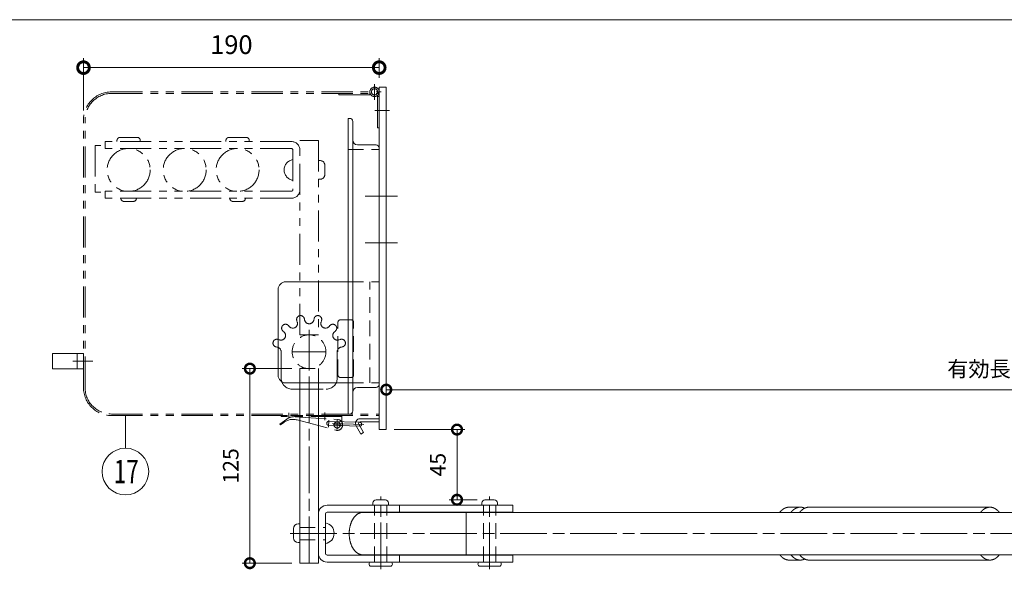
# Model space of a CAD drawing. Units: millimetres. Extents: x 0 to 2100, y 0 to 1485.
# Drawn here: x 835 to 1467, y 1094 to 1447 of the extents above; entities that cross this region are included whole.
import ezdxf

# ---------------------------------------------------------------- set-up
doc = ezdxf.new("R2010")
doc.units = ezdxf.units.MM
doc.header["$LTSCALE"] = 5
for name, pattern in [('ACJISTGB', [9, 4, -1, 1, -1, 1, -1]), ('ACJISTGL', [3, 2, -1]), ('AM_ISO08W050x2', [9, 6, -0.75, 1.5, -0.75])]:
    doc.linetypes.add(name, pattern=pattern)
for name, color, linetype, lineweight in [('AM_BOR', 7, 'Continuous', 20), ('中心線', 4, 'AM_ISO08W050x2', 20), ('外形線1', 3, 'Continuous', 20), ('寸法', 2, 'Continuous', 20), ('想像線', 201, 'ACJISTGB', 20), ('想像線2', 203, 'ACJISTGB', 20), ('隠れ線', 6, 'ACJISTGL', 18)]:
    doc.layers.add(name, color=color, linetype=linetype, lineweight=lineweight)
doc.dimstyles.new('AM_JIS$0', dxfattribs={"dimscale": 5, "dimtxt": 2, "dimasz": 2.5, "dimexe": 1, "dimexo": 1, "dimgap": 1.2, "dimtad": 3, "dimdsep": 46, "dimtxsty": 'Standard', "dimblk": 'DOTSMALL', "dimcen": 0, "dimclrd": 256, "dimclre": 256, "dimclrt": 7, "dimadec": 0, "dimazin": 2, "dimtp": 0.1, "dimtm": 0.1, "dimtfac": 0.71, "dimtix": 1, "dimtmove": 0, "dimatfit": 3, "dimldrblk": 'OPEN30', "dimfxl": 1, "dimlwd": -1, "dimlwe": -1, "dimarcsym": 0})

# ---------------------------------------------------------------- blocks, each defined once
blk = doc.blocks.new('_DotSmall')
at = {"color": 0, "linetype": 'ByBlock', "const_width": 0.5}
blk.add_lwpolyline([(-0.0625, 0, 1), (0.0625, 0, 1)], format="xyb", close=True, dxfattribs=at)
blk = doc.blocks.new('*D7')
at = {"layer": 'Defpoints', "color": 0, "transparency": 16777216}
for p in [(1065.76, 1416.7), (1065.76, 1404.11), (875.76, 1383.11)]:
    blk.add_point(p, dxfattribs=at)
at = {"layer": '寸法', "transparency": 16777216}
for p, q in [((875.76, 1389.11), (875.76, 1422.7)), ((1065.76, 1410.11), (1065.76, 1422.7)), ((875.76, 1416.7), (1065.76, 1416.7))]:
    blk.add_line(p, q, dxfattribs=at)
at = {"layer": '寸法', "transparency": 16777216, "xscale": 15, "yscale": 15, "zscale": 15, "rotation": 180}
blk.add_blockref('_DotSmall', (875.76, 1416.7), dxfattribs=at)
at = {"layer": '寸法', "transparency": 16777216, "xscale": 15, "yscale": 15, "zscale": 15}
blk.add_blockref('_DotSmall', (1065.76, 1416.7), dxfattribs=at)
at = {"layer": '寸法', "color": 7, "transparency": 16777216, "insert": (970.76, 1429.9), "char_height": 12, "attachment_point": 5}
blk.add_mtext('190', dxfattribs=at)
blk = doc.blocks.new('_Open30')
at = {"color": 0, "linetype": 'ByBlock', "lineweight": -2}
for p, q in [((-1, 0.268), (0, 0)), ((0, 0), (-1, -0.268)), ((0, 0), (-1, 0))]:
    blk.add_line(p, q, dxfattribs=at)
blk = doc.blocks.new('*D6')
at = {"layer": 'Defpoints', "color": 0, "transparency": 16777216}
for p in [(1070.26, 1184.11), (1115.75, 1139.01), (1133.71, 1139.01)]:
    blk.add_point(p, dxfattribs=at)
at = {"layer": '寸法', "transparency": 16777216}
for p, q in [((1075.26, 1184.11), (1120.75, 1184.11)), ((1115.75, 1184.11), (1115.75, 1139.01)), ((1128.71, 1139.01), (1110.75, 1139.01))]:
    blk.add_line(p, q, dxfattribs=at)
at = {"layer": '寸法', "transparency": 16777216, "xscale": 12.5, "yscale": 12.5, "zscale": 12.5}
for p, rotation in [((1115.75, 1184.11), 90), ((1115.75, 1139.01), 270)]:
    blk.add_blockref('_DotSmall', p, dxfattribs=dict(at, rotation=rotation))
at = {"layer": '寸法', "color": 7, "transparency": 16777216, "insert": (1104.75, 1161.56), "char_height": 10, "attachment_point": 5, "rotation": 90}
blk.add_mtext('45', dxfattribs=at)
blk = doc.blocks.new('*D18')
at = {"layer": 'Defpoints', "color": 0, "transparency": 16777216}
for p in [(1014.71, 1223.26), (982.65, 1098.26), (1014.71, 1098.26)]:
    blk.add_point(p, dxfattribs=at)
at = {"layer": '寸法', "transparency": 16777216}
for p, q in [((1009.71, 1223.26), (977.65, 1223.26)), ((982.65, 1223.26), (982.65, 1098.26)), ((1009.71, 1098.26), (977.65, 1098.26))]:
    blk.add_line(p, q, dxfattribs=at)
at = {"layer": '寸法', "transparency": 16777216, "xscale": 12.5, "yscale": 12.5, "zscale": 12.5}
for p, rotation in [((982.65, 1223.26), 90), ((982.65, 1098.26), 270)]:
    blk.add_blockref('_DotSmall', p, dxfattribs=dict(at, rotation=rotation))
at = {"layer": '寸法', "color": 7, "transparency": 16777216, "insert": (971.65, 1160.76), "char_height": 10, "attachment_point": 5, "rotation": 90}
blk.add_mtext('125', dxfattribs=at)
blk = doc.blocks.new('*D21')
at = {"layer": 'Defpoints', "color": 0, "transparency": 16777216}
for p in [(1879.76, 1209.76), (1070.26, 1184.11), (1879.76, 1137.13)]:
    blk.add_point(p, dxfattribs=at)
at = {"layer": '寸法', "transparency": 16777216}
for p, q in [((1070.26, 1189.11), (1070.26, 1214.76)), ((1879.76, 1142.13), (1879.76, 1214.76)), ((1070.26, 1209.76), (1879.76, 1209.76))]:
    blk.add_line(p, q, dxfattribs=at)
at = {"layer": '寸法', "transparency": 16777216, "xscale": 12.5, "yscale": 12.5, "zscale": 12.5, "rotation": 180}
blk.add_blockref('_DotSmall', (1070.26, 1209.76), dxfattribs=at)
at = {"layer": '寸法', "transparency": 16777216, "xscale": 12.5, "yscale": 12.5, "zscale": 12.5}
blk.add_blockref('_DotSmall', (1879.76, 1209.76), dxfattribs=at)
at = {"layer": '寸法', "color": 7, "transparency": 16777216, "insert": (1475.01, 1221.8), "char_height": 10, "attachment_point": 5}
blk.add_mtext('有効長：809.5', dxfattribs=at)
blk = doc.blocks.new('A$C404841F6')
at = {"layer": 'AM_BOR', "lineweight": 20}
blk.add_line((20, 289.5), (410, 289.5), dxfattribs=at)
blk = doc.blocks.new('A$C7C89715F')
at = {"layer": '中心線'}
for p, q in [((23.22, 3.93), (23.22, 153.94)), ((16.55, 139.78), (29.88, 139.78)), ((69.22, 0), (69.22, 46.83)), ((139.22, 0), (139.22, 46.83)), ((11.04, 22.93), (923.26, 22.93))]:
    blk.add_line(p, q, dxfattribs=at)
at = {"layer": '外形線1'}
for p, q in [((17.22, 3.93), (17.22, 119.78)), ((29.22, 3.93), (29.22, 119.78)), ((66.22, 44.68), (72.22, 44.68)), ((136.22, 44.68), (142.22, 44.68)), ((34.72, 41.18), (154.22, 41.18)), ((64.22, 42.68), (64.22, 41.18)), ((74.22, 42.68), (74.22, 41.18)), ((134.22, 42.68), (134.22, 41.18)), ((144.22, 42.68), (144.22, 41.18)), ((154.22, 36.68), (154.22, 41.18)), ((331.63, 39.93), (338.84, 39.93)), ((344.45, 39.93), (460.67, 39.93)), ((33.72, 10.18), (33.72, 35.68)), ((34.72, 36.68), (154.22, 36.68)), ((57.64, 36.53), (789.22, 36.53)), ((124.22, 9.33), (124.22, 36.53)), ((13.22, 20.18), (13.22, 26.18)), ((16.22, 29.18), (17.22, 29.18)), ((16.22, 17.18), (17.22, 17.18)), ((34.72, 9.18), (154.22, 9.18)), ((57.64, 9.33), (789.22, 9.33)), ((154.22, 4.68), (154.22, 9.18)), ((17.22, 3.93), (29.22, 3.93)), ((34.72, 4.68), (154.22, 4.68)), ((63.05, 2.03), (75.39, 2.03)), ((133.05, 2.03), (145.39, 2.03)), ((331.63, 5.93), (338.84, 5.93)), ((344.45, 5.93), (460.67, 5.93))]:
    blk.add_line(p, q, dxfattribs=at)
at = {"layer": '外形線1', "flags": 128}
for points in [[(331.63, 39.93), (331.58, 39.93), (331.54, 39.93), (331.5, 39.93), (331.45, 39.93), (331.41, 39.93), (331.37, 39.92), (331.32, 39.92), (331.28, 39.92), (331.24, 39.92), (331.19, 39.91), (331.15, 39.91), (331.11, 39.91), (331.06, 39.9), (331.02, 39.9), (330.98, 39.89), (330.93, 39.89), (330.89, 39.88), (330.85, 39.88), (330.8, 39.87), (330.76, 39.87), (330.72, 39.86), (330.67, 39.85), (330.63, 39.85), (330.59, 39.84), (330.54, 39.83), (330.5, 39.82), (330.46, 39.82), (330.41, 39.81), (330.37, 39.8), (330.33, 39.79), (330.28, 39.78), (330.24, 39.77), (330.2, 39.76), (330.16, 39.75), (330.11, 39.74), (330.07, 39.73), (330.03, 39.72), (329.98, 39.7), (329.94, 39.69), (329.9, 39.68), (329.86, 39.67), (329.81, 39.65), (329.77, 39.64), (329.73, 39.63), (329.68, 39.61), (329.64, 39.6), (329.6, 39.59), (329.56, 39.57), (329.51, 39.56), (329.47, 39.54), (329.43, 39.52), (329.39, 39.51), (329.34, 39.49), (329.3, 39.48), (329.26, 39.46), (329.22, 39.44), (329.18, 39.42), (329.13, 39.41), (329.09, 39.39), (329.05, 39.37), (329.01, 39.35), (328.97, 39.33), (328.92, 39.31), (328.88, 39.29), (328.84, 39.27), (328.8, 39.25), (328.76, 39.23), (328.72, 39.21), (328.67, 39.19), (328.63, 39.17), (328.59, 39.15), (328.55, 39.13), (328.51, 39.1), (328.47, 39.08), (328.43, 39.06), (328.38, 39.03), (328.34, 39.01), (328.3, 38.99), (328.26, 38.96), (328.22, 38.94), (328.18, 38.91), (328.14, 38.89), (328.1, 38.86), (328.06, 38.84), (328.02, 38.81), (327.98, 38.79), (327.94, 38.76), (327.9, 38.73), (327.85, 38.71), (327.81, 38.68), (327.77, 38.65), (327.73, 38.62), (327.69, 38.59), (327.65, 38.57), (327.61, 38.54), (327.57, 38.51), (327.53, 38.48), (327.49, 38.45), (327.46, 38.42), (327.42, 38.39), (327.38, 38.36), (327.34, 38.33), (327.3, 38.3), (327.26, 38.27), (327.22, 38.23), (327.18, 38.2), (327.14, 38.17), (327.1, 38.14), (327.06, 38.11), (327.02, 38.07), (326.99, 38.04), (326.95, 38.01), (326.91, 37.97), (326.87, 37.94), (326.83, 37.9), (326.79, 37.87), (326.76, 37.83), (326.72, 37.8), (326.68, 37.76), (326.64, 37.73), (326.6, 37.69), (326.57, 37.65), (326.53, 37.62), (326.49, 37.58), (326.45, 37.54), (326.42, 37.51), (326.38, 37.47), (326.34, 37.43), (326.31, 37.39), (326.27, 37.35), (326.23, 37.32), (326.2, 37.28), (326.16, 37.24), (326.12, 37.2), (326.09, 37.16), (326.05, 37.12), (326.01, 37.08), (325.98, 37.04), (325.94, 37), (325.91, 36.95), (325.87, 36.91), (325.83, 36.87), (325.8, 36.83), (325.76, 36.79), (325.73, 36.75), (325.69, 36.7), (325.66, 36.66), (325.62, 36.62), (325.59, 36.57), (325.55, 36.53)], [(341.64, 39.26), (341.58, 39.29), (341.52, 39.32), (341.46, 39.35), (341.4, 39.38), (341.34, 39.4), (341.28, 39.43), (341.22, 39.45), (341.16, 39.48), (341.1, 39.5), (341.04, 39.52), (340.98, 39.55), (340.92, 39.57), (340.86, 39.59), (340.8, 39.61), (340.73, 39.63), (340.67, 39.65), (340.61, 39.67), (340.55, 39.69), (340.49, 39.7), (340.43, 39.72), (340.37, 39.74), (340.3, 39.75), (340.24, 39.77), (340.18, 39.78), (340.12, 39.79), (340.06, 39.81), (339.99, 39.82), (339.93, 39.83), (339.87, 39.84), (339.81, 39.85), (339.75, 39.86), (339.68, 39.87), (339.62, 39.88), (339.56, 39.89), (339.5, 39.89), (339.43, 39.9), (339.37, 39.91), (339.31, 39.91), (339.25, 39.92), (339.19, 39.92), (339.12, 39.92), (339.06, 39.93), (339, 39.93), (338.94, 39.93), (338.87, 39.93), (338.81, 39.93), (338.75, 39.93), (338.69, 39.93), (338.62, 39.93), (338.56, 39.92), (338.5, 39.92), (338.44, 39.92), (338.38, 39.91), (338.31, 39.91), (338.25, 39.9), (338.19, 39.89), (338.13, 39.89), (338.06, 39.88), (338, 39.87), (337.94, 39.86), (337.88, 39.85), (337.82, 39.84), (337.75, 39.83), (337.69, 39.82), (337.63, 39.81), (337.57, 39.8), (337.51, 39.78), (337.44, 39.77), (337.38, 39.75), (337.32, 39.74), (337.26, 39.72), (337.2, 39.7), (337.14, 39.69), (337.07, 39.67), (337.01, 39.65), (336.95, 39.63), (336.89, 39.61), (336.83, 39.59), (336.77, 39.57), (336.71, 39.55), (336.65, 39.53), (336.59, 39.5), (336.52, 39.48), (336.46, 39.46), (336.4, 39.43), (336.34, 39.4), (336.28, 39.38), (336.22, 39.35), (336.16, 39.32), (336.1, 39.3), (336.04, 39.27), (335.98, 39.24), (335.92, 39.21), (335.86, 39.18), (335.8, 39.15), (335.74, 39.12), (335.68, 39.08), (335.62, 39.05), (335.57, 39.02), (335.51, 38.98), (335.45, 38.95), (335.39, 38.91), (335.33, 38.88), (335.27, 38.84), (335.21, 38.8), (335.16, 38.76), (335.1, 38.73), (335.04, 38.69), (334.98, 38.65), (334.92, 38.61), (334.87, 38.57), (334.81, 38.53), (334.75, 38.48), (334.7, 38.44), (334.64, 38.4), (334.58, 38.35), (334.53, 38.31), (334.47, 38.26), (334.41, 38.22), (334.36, 38.17), (334.3, 38.13), (334.25, 38.08), (334.19, 38.03), (334.13, 37.98), (334.08, 37.93), (334.02, 37.88), (333.97, 37.83), (333.92, 37.78), (333.86, 37.73), (333.81, 37.68), (333.75, 37.63), (333.7, 37.58), (333.65, 37.52), (333.59, 37.47), (333.54, 37.41), (333.49, 37.36), (333.43, 37.3), (333.38, 37.25), (333.33, 37.19), (333.28, 37.13), (333.22, 37.07), (333.17, 37.02), (333.12, 36.96), (333.07, 36.9), (333.02, 36.84), (332.97, 36.78), (332.92, 36.72), (332.87, 36.65), (332.82, 36.59), (332.77, 36.53)], [(344.45, 39.93), (344.4, 39.93), (344.36, 39.93), (344.32, 39.93), (344.27, 39.93), (344.23, 39.93), (344.19, 39.92), (344.14, 39.92), (344.1, 39.92), (344.06, 39.92), (344.01, 39.91), (343.97, 39.91), (343.93, 39.91), (343.88, 39.9), (343.84, 39.9), (343.8, 39.89), (343.75, 39.89), (343.71, 39.88), (343.67, 39.88), (343.62, 39.87), (343.58, 39.87), (343.54, 39.86), (343.49, 39.85), (343.45, 39.85), (343.41, 39.84), (343.36, 39.83), (343.32, 39.82), (343.28, 39.82), (343.23, 39.81), (343.19, 39.8), (343.15, 39.79), (343.11, 39.78), (343.06, 39.77), (343.02, 39.76), (342.98, 39.75), (342.93, 39.74), (342.89, 39.73), (342.85, 39.72), (342.8, 39.7), (342.76, 39.69), (342.72, 39.68), (342.68, 39.67), (342.63, 39.65), (342.59, 39.64), (342.55, 39.63), (342.51, 39.61), (342.46, 39.6), (342.42, 39.59), (342.38, 39.57), (342.33, 39.56), (342.29, 39.54), (342.25, 39.52), (342.21, 39.51), (342.17, 39.49), (342.12, 39.48), (342.08, 39.46), (342.04, 39.44), (342, 39.42), (341.95, 39.41), (341.91, 39.39), (341.87, 39.37), (341.83, 39.35), (341.79, 39.33), (341.74, 39.31), (341.7, 39.29), (341.66, 39.27), (341.62, 39.25), (341.58, 39.23), (341.54, 39.21), (341.49, 39.19), (341.45, 39.17), (341.41, 39.15), (341.37, 39.13), (341.33, 39.1), (341.29, 39.08), (341.25, 39.06), (341.2, 39.03), (341.16, 39.01), (341.12, 38.99), (341.08, 38.96), (341.04, 38.94), (341, 38.91), (340.96, 38.89), (340.92, 38.86), (340.88, 38.84), (340.84, 38.81), (340.8, 38.79), (340.76, 38.76), (340.72, 38.73), (340.68, 38.71), (340.64, 38.68), (340.59, 38.65), (340.55, 38.62), (340.51, 38.59), (340.47, 38.57), (340.43, 38.54), (340.39, 38.51), (340.36, 38.48), (340.32, 38.45), (340.28, 38.42), (340.24, 38.39), (340.2, 38.36), (340.16, 38.33), (340.12, 38.3), (340.08, 38.27), (340.04, 38.23), (340, 38.2), (339.96, 38.17), (339.92, 38.14), (339.88, 38.11), (339.85, 38.07), (339.81, 38.04), (339.77, 38.01), (339.73, 37.97), (339.69, 37.94), (339.65, 37.9), (339.61, 37.87), (339.58, 37.83), (339.54, 37.8), (339.5, 37.76), (339.46, 37.73), (339.43, 37.69), (339.39, 37.65), (339.35, 37.62), (339.31, 37.58), (339.27, 37.54), (339.24, 37.51), (339.2, 37.47), (339.16, 37.43), (339.13, 37.39), (339.09, 37.35), (339.05, 37.32), (339.02, 37.28), (338.98, 37.24), (338.94, 37.2), (338.91, 37.16), (338.87, 37.12), (338.83, 37.08), (338.8, 37.04), (338.76, 37), (338.73, 36.95), (338.69, 36.91), (338.65, 36.87), (338.62, 36.83), (338.58, 36.79), (338.55, 36.75), (338.51, 36.7), (338.48, 36.66), (338.44, 36.62), (338.41, 36.57), (338.37, 36.53)], [(466.74, 36.53), (466.67, 36.62), (466.6, 36.7), (466.53, 36.79), (466.46, 36.87), (466.39, 36.95), (466.32, 37.04), (466.25, 37.12), (466.17, 37.2), (466.1, 37.28), (466.03, 37.35), (465.95, 37.43), (465.88, 37.51), (465.8, 37.58), (465.73, 37.65), (465.65, 37.73), (465.58, 37.8), (465.5, 37.87), (465.42, 37.94), (465.35, 38.01), (465.27, 38.07), (465.19, 38.14), (465.12, 38.2), (465.04, 38.27), (464.96, 38.33), (464.88, 38.39), (464.8, 38.45), (464.72, 38.51), (464.64, 38.57), (464.56, 38.62), (464.48, 38.68), (464.4, 38.73), (464.32, 38.79), (464.24, 38.84), (464.16, 38.89), (464.08, 38.94), (463.99, 38.99), (463.91, 39.03), (463.83, 39.08), (463.75, 39.13), (463.66, 39.17), (463.58, 39.21), (463.5, 39.25), (463.41, 39.29), (463.33, 39.33), (463.25, 39.37), (463.16, 39.41), (463.08, 39.44), (462.99, 39.48), (462.91, 39.51), (462.82, 39.54), (462.74, 39.57), (462.65, 39.6), (462.57, 39.63), (462.48, 39.65), (462.4, 39.68), (462.31, 39.7), (462.23, 39.73), (462.14, 39.75), (462.05, 39.77), (461.97, 39.79), (461.88, 39.81), (461.8, 39.82), (461.71, 39.84), (461.62, 39.85), (461.54, 39.87), (461.45, 39.88), (461.36, 39.89), (461.28, 39.9), (461.19, 39.91), (461.1, 39.91), (461.02, 39.92), (460.93, 39.92), (460.84, 39.93), (460.76, 39.93), (460.67, 39.93), (460.58, 39.93), (460.5, 39.93), (460.41, 39.92), (460.32, 39.92), (460.23, 39.91), (460.15, 39.91), (460.06, 39.9), (459.97, 39.89), (459.89, 39.88), (459.8, 39.87), (459.71, 39.85), (459.63, 39.84), (459.54, 39.82), (459.46, 39.81), (459.37, 39.79), (459.28, 39.77), (459.2, 39.75), (459.11, 39.73), (459.03, 39.7), (458.94, 39.68), (458.85, 39.65), (458.77, 39.63), (458.68, 39.6), (458.6, 39.57), (458.51, 39.54), (458.43, 39.51), (458.34, 39.48), (458.26, 39.44), (458.18, 39.41), (458.09, 39.37), (458.01, 39.33), (457.92, 39.29), (457.84, 39.25), (457.76, 39.21), (457.67, 39.17), (457.59, 39.13), (457.51, 39.08), (457.43, 39.03), (457.34, 38.99), (457.26, 38.94), (457.18, 38.89), (457.1, 38.84), (457.02, 38.79), (456.94, 38.73), (456.86, 38.68), (456.78, 38.62), (456.7, 38.57), (456.62, 38.51), (456.54, 38.45), (456.46, 38.39), (456.38, 38.33), (456.3, 38.27), (456.22, 38.2), (456.14, 38.14), (456.07, 38.07), (455.99, 38.01), (455.91, 37.94), (455.84, 37.87), (455.76, 37.8), (455.68, 37.73), (455.61, 37.65), (455.53, 37.58), (455.46, 37.51), (455.38, 37.43), (455.31, 37.35), (455.24, 37.28), (455.16, 37.2), (455.09, 37.12), (455.02, 37.04), (454.95, 36.95), (454.88, 36.87), (454.8, 36.79), (454.73, 36.7), (454.66, 36.62), (454.59, 36.53)], [(57.64, 36.53), (57.46, 36.53), (57.28, 36.52), (57.1, 36.5), (56.92, 36.48), (56.74, 36.46), (56.56, 36.42), (56.38, 36.38), (56.2, 36.34), (56.02, 36.29), (55.85, 36.23), (55.67, 36.17), (55.49, 36.1), (55.32, 36.03), (55.14, 35.95), (54.97, 35.86), (54.8, 35.77), (54.63, 35.68), (54.46, 35.57), (54.29, 35.47), (54.13, 35.35), (53.96, 35.24), (53.8, 35.11), (53.64, 34.98), (53.48, 34.85), (53.32, 34.71), (53.16, 34.56), (53.01, 34.41), (52.86, 34.26), (52.71, 34.1), (52.56, 33.93), (52.41, 33.76), (52.27, 33.59), (52.13, 33.41), (51.99, 33.23), (51.86, 33.04), (51.72, 32.84), (51.59, 32.65), (51.46, 32.45), (51.34, 32.24), (51.21, 32.03), (51.09, 31.82), (50.98, 31.6), (50.86, 31.38), (50.75, 31.15), (50.64, 30.92), (50.54, 30.69), (50.44, 30.46), (50.34, 30.22), (50.24, 29.98), (50.15, 29.73), (50.06, 29.48), (49.98, 29.23), (49.89, 28.98), (49.82, 28.72), (49.74, 28.46), (49.67, 28.2), (49.6, 27.94), (49.53, 27.67), (49.47, 27.4), (49.42, 27.13), (49.36, 26.86), (49.31, 26.59), (49.26, 26.31), (49.22, 26.04), (49.18, 25.76), (49.15, 25.48), (49.11, 25.2), (49.09, 24.92), (49.06, 24.63), (49.04, 24.35), (49.02, 24.07), (49.01, 23.78), (49, 23.5), (48.99, 23.21), (48.99, 22.93), (48.99, 22.65), (49, 22.36), (49.01, 22.08), (49.02, 21.79), (49.04, 21.51), (49.06, 21.23), (49.09, 20.94), (49.11, 20.66), (49.15, 20.38), (49.18, 20.1), (49.22, 19.82), (49.26, 19.55), (49.31, 19.27), (49.36, 19), (49.42, 18.73), (49.47, 18.46), (49.53, 18.19), (49.6, 17.92), (49.67, 17.66), (49.74, 17.4), (49.82, 17.14), (49.89, 16.88), (49.98, 16.63), (50.06, 16.38), (50.15, 16.13), (50.24, 15.88), (50.34, 15.64), (50.44, 15.4), (50.54, 15.17), (50.64, 14.94), (50.75, 14.71), (50.86, 14.48), (50.98, 14.26), (51.09, 14.04), (51.21, 13.83), (51.34, 13.62), (51.46, 13.41), (51.59, 13.21), (51.72, 13.02), (51.86, 12.82), (51.99, 12.63), (52.13, 12.45), (52.27, 12.27), (52.41, 12.1), (52.56, 11.93), (52.71, 11.76), (52.86, 11.6), (53.01, 11.45), (53.16, 11.3), (53.32, 11.15), (53.48, 11.01), (53.64, 10.88), (53.8, 10.75), (53.96, 10.62), (54.13, 10.51), (54.29, 10.39), (54.46, 10.29), (54.63, 10.18), (54.8, 10.09), (54.97, 10), (55.14, 9.91), (55.32, 9.83), (55.49, 9.76), (55.67, 9.69), (55.85, 9.63), (56.02, 9.57), (56.2, 9.52), (56.38, 9.48), (56.56, 9.44), (56.74, 9.4), (56.92, 9.38), (57.1, 9.36), (57.28, 9.34), (57.46, 9.33), (57.64, 9.33)], [(325.55, 9.33), (325.59, 9.29), (325.62, 9.24), (325.66, 9.2), (325.69, 9.16), (325.73, 9.11), (325.76, 9.07), (325.8, 9.03), (325.83, 8.99), (325.87, 8.95), (325.91, 8.91), (325.94, 8.86), (325.98, 8.82), (326.01, 8.78), (326.05, 8.74), (326.09, 8.7), (326.12, 8.66), (326.16, 8.62), (326.2, 8.58), (326.23, 8.54), (326.27, 8.51), (326.31, 8.47), (326.34, 8.43), (326.38, 8.39), (326.42, 8.35), (326.45, 8.32), (326.49, 8.28), (326.53, 8.24), (326.57, 8.21), (326.6, 8.17), (326.64, 8.13), (326.68, 8.1), (326.72, 8.06), (326.76, 8.03), (326.79, 7.99), (326.83, 7.96), (326.87, 7.92), (326.91, 7.89), (326.95, 7.85), (326.99, 7.82), (327.02, 7.79), (327.06, 7.75), (327.1, 7.72), (327.14, 7.69), (327.18, 7.66), (327.22, 7.63), (327.26, 7.59), (327.3, 7.56), (327.34, 7.53), (327.38, 7.5), (327.42, 7.47), (327.46, 7.44), (327.49, 7.41), (327.53, 7.38), (327.57, 7.35), (327.61, 7.32), (327.65, 7.29), (327.69, 7.27), (327.73, 7.24), (327.77, 7.21), (327.81, 7.18), (327.85, 7.15), (327.9, 7.13), (327.94, 7.1), (327.98, 7.07), (328.02, 7.05), (328.06, 7.02), (328.1, 7), (328.14, 6.97), (328.18, 6.95), (328.22, 6.92), (328.26, 6.9), (328.3, 6.87), (328.34, 6.85), (328.38, 6.83), (328.43, 6.8), (328.47, 6.78), (328.51, 6.76), (328.55, 6.73), (328.59, 6.71), (328.63, 6.69), (328.67, 6.67), (328.72, 6.65), (328.76, 6.63), (328.8, 6.61), (328.84, 6.59), (328.88, 6.57), (328.92, 6.55), (328.97, 6.53), (329.01, 6.51), (329.05, 6.49), (329.09, 6.47), (329.13, 6.45), (329.18, 6.44), (329.22, 6.42), (329.26, 6.4), (329.3, 6.38), (329.34, 6.37), (329.39, 6.35), (329.43, 6.34), (329.47, 6.32), (329.51, 6.3), (329.56, 6.29), (329.6, 6.27), (329.64, 6.26), (329.68, 6.25), (329.73, 6.23), (329.77, 6.22), (329.81, 6.21), (329.86, 6.19), (329.9, 6.18), (329.94, 6.17), (329.98, 6.16), (330.03, 6.14), (330.07, 6.13), (330.11, 6.12), (330.16, 6.11), (330.2, 6.1), (330.24, 6.09), (330.28, 6.08), (330.33, 6.07), (330.37, 6.06), (330.41, 6.05), (330.46, 6.04), (330.5, 6.04), (330.54, 6.03), (330.59, 6.02), (330.63, 6.01), (330.67, 6.01), (330.72, 6), (330.76, 5.99), (330.8, 5.99), (330.85, 5.98), (330.89, 5.98), (330.93, 5.97), (330.98, 5.97), (331.02, 5.96), (331.06, 5.96), (331.11, 5.95), (331.15, 5.95), (331.19, 5.95), (331.24, 5.94), (331.28, 5.94), (331.32, 5.94), (331.37, 5.94), (331.41, 5.93), (331.45, 5.93), (331.5, 5.93), (331.54, 5.93), (331.58, 5.93), (331.63, 5.93)], [(332.77, 9.33), (332.82, 9.27), (332.87, 9.21), (332.92, 9.14), (332.97, 9.08), (333.02, 9.02), (333.07, 8.96), (333.12, 8.9), (333.17, 8.84), (333.22, 8.79), (333.28, 8.73), (333.33, 8.67), (333.38, 8.61), (333.43, 8.56), (333.49, 8.5), (333.54, 8.45), (333.59, 8.39), (333.65, 8.34), (333.7, 8.28), (333.75, 8.23), (333.81, 8.18), (333.86, 8.13), (333.92, 8.08), (333.97, 8.03), (334.02, 7.98), (334.08, 7.93), (334.13, 7.88), (334.19, 7.83), (334.25, 7.78), (334.3, 7.73), (334.36, 7.69), (334.41, 7.64), (334.47, 7.6), (334.53, 7.55), (334.58, 7.51), (334.64, 7.46), (334.7, 7.42), (334.75, 7.38), (334.81, 7.33), (334.87, 7.29), (334.92, 7.25), (334.98, 7.21), (335.04, 7.17), (335.1, 7.13), (335.16, 7.1), (335.21, 7.06), (335.27, 7.02), (335.33, 6.98), (335.39, 6.95), (335.45, 6.91), (335.51, 6.88), (335.57, 6.84), (335.62, 6.81), (335.68, 6.78), (335.74, 6.74), (335.8, 6.71), (335.86, 6.68), (335.92, 6.65), (335.98, 6.62), (336.04, 6.59), (336.1, 6.56), (336.16, 6.54), (336.22, 6.51), (336.28, 6.48), (336.34, 6.46), (336.4, 6.43), (336.46, 6.4), (336.52, 6.38), (336.59, 6.36), (336.65, 6.33), (336.71, 6.31), (336.77, 6.29), (336.83, 6.27), (336.89, 6.25), (336.95, 6.23), (337.01, 6.21), (337.07, 6.19), (337.14, 6.17), (337.2, 6.16), (337.26, 6.14), (337.32, 6.12), (337.38, 6.11), (337.44, 6.09), (337.51, 6.08), (337.57, 6.06), (337.63, 6.05), (337.69, 6.04), (337.75, 6.03), (337.82, 6.02), (337.88, 6.01), (337.94, 6), (338, 5.99), (338.06, 5.98), (338.13, 5.97), (338.19, 5.97), (338.25, 5.96), (338.31, 5.95), (338.38, 5.95), (338.44, 5.94), (338.5, 5.94), (338.56, 5.94), (338.62, 5.93), (338.69, 5.93), (338.75, 5.93), (338.81, 5.93), (338.87, 5.93), (338.94, 5.93), (339, 5.93), (339.06, 5.93), (339.12, 5.94), (339.19, 5.94), (339.25, 5.94), (339.31, 5.95), (339.37, 5.95), (339.43, 5.96), (339.5, 5.97), (339.56, 5.97), (339.62, 5.98), (339.68, 5.99), (339.75, 6), (339.81, 6.01), (339.87, 6.02), (339.93, 6.03), (339.99, 6.04), (340.06, 6.05), (340.12, 6.07), (340.18, 6.08), (340.24, 6.09), (340.3, 6.11), (340.37, 6.12), (340.43, 6.14), (340.49, 6.16), (340.55, 6.17), (340.61, 6.19), (340.67, 6.21), (340.73, 6.23), (340.8, 6.25), (340.86, 6.27), (340.92, 6.29), (340.98, 6.31), (341.04, 6.34), (341.1, 6.36), (341.16, 6.38), (341.22, 6.41), (341.28, 6.43), (341.34, 6.46), (341.4, 6.48), (341.46, 6.51), (341.52, 6.54), (341.58, 6.57), (341.64, 6.6)], [(338.37, 9.33), (338.41, 9.29), (338.44, 9.24), (338.48, 9.2), (338.51, 9.16), (338.55, 9.11), (338.58, 9.07), (338.62, 9.03), (338.65, 8.99), (338.69, 8.95), (338.73, 8.91), (338.76, 8.86), (338.8, 8.82), (338.83, 8.78), (338.87, 8.74), (338.91, 8.7), (338.94, 8.66), (338.98, 8.62), (339.02, 8.58), (339.05, 8.54), (339.09, 8.51), (339.13, 8.47), (339.16, 8.43), (339.2, 8.39), (339.24, 8.35), (339.27, 8.32), (339.31, 8.28), (339.35, 8.24), (339.39, 8.21), (339.43, 8.17), (339.46, 8.13), (339.5, 8.1), (339.54, 8.06), (339.58, 8.03), (339.61, 7.99), (339.65, 7.96), (339.69, 7.92), (339.73, 7.89), (339.77, 7.85), (339.81, 7.82), (339.85, 7.79), (339.88, 7.75), (339.92, 7.72), (339.96, 7.69), (340, 7.66), (340.04, 7.63), (340.08, 7.59), (340.12, 7.56), (340.16, 7.53), (340.2, 7.5), (340.24, 7.47), (340.28, 7.44), (340.32, 7.41), (340.36, 7.38), (340.39, 7.35), (340.43, 7.32), (340.47, 7.29), (340.51, 7.27), (340.55, 7.24), (340.59, 7.21), (340.64, 7.18), (340.68, 7.15), (340.72, 7.13), (340.76, 7.1), (340.8, 7.07), (340.84, 7.05), (340.88, 7.02), (340.92, 7), (340.96, 6.97), (341, 6.95), (341.04, 6.92), (341.08, 6.9), (341.12, 6.87), (341.16, 6.85), (341.2, 6.83), (341.25, 6.8), (341.29, 6.78), (341.33, 6.76), (341.37, 6.73), (341.41, 6.71), (341.45, 6.69), (341.49, 6.67), (341.54, 6.65), (341.58, 6.63), (341.62, 6.61), (341.66, 6.59), (341.7, 6.57), (341.74, 6.55), (341.79, 6.53), (341.83, 6.51), (341.87, 6.49), (341.91, 6.47), (341.95, 6.45), (342, 6.44), (342.04, 6.42), (342.08, 6.4), (342.12, 6.38), (342.17, 6.37), (342.21, 6.35), (342.25, 6.34), (342.29, 6.32), (342.33, 6.3), (342.38, 6.29), (342.42, 6.27), (342.46, 6.26), (342.51, 6.25), (342.55, 6.23), (342.59, 6.22), (342.63, 6.21), (342.68, 6.19), (342.72, 6.18), (342.76, 6.17), (342.8, 6.16), (342.85, 6.14), (342.89, 6.13), (342.93, 6.12), (342.98, 6.11), (343.02, 6.1), (343.06, 6.09), (343.11, 6.08), (343.15, 6.07), (343.19, 6.06), (343.23, 6.05), (343.28, 6.04), (343.32, 6.04), (343.36, 6.03), (343.41, 6.02), (343.45, 6.01), (343.49, 6.01), (343.54, 6), (343.58, 5.99), (343.62, 5.99), (343.67, 5.98), (343.71, 5.98), (343.75, 5.97), (343.8, 5.97), (343.84, 5.96), (343.88, 5.96), (343.93, 5.95), (343.97, 5.95), (344.01, 5.95), (344.06, 5.94), (344.1, 5.94), (344.14, 5.94), (344.19, 5.94), (344.23, 5.93), (344.27, 5.93), (344.32, 5.93), (344.36, 5.93), (344.4, 5.93), (344.45, 5.93)], [(454.59, 9.33), (454.66, 9.24), (454.73, 9.16), (454.8, 9.07), (454.88, 8.99), (454.95, 8.91), (455.02, 8.82), (455.09, 8.74), (455.16, 8.66), (455.24, 8.58), (455.31, 8.51), (455.38, 8.43), (455.46, 8.35), (455.53, 8.28), (455.61, 8.21), (455.68, 8.13), (455.76, 8.06), (455.84, 7.99), (455.91, 7.92), (455.99, 7.85), (456.07, 7.79), (456.14, 7.72), (456.22, 7.66), (456.3, 7.59), (456.38, 7.53), (456.46, 7.47), (456.54, 7.41), (456.62, 7.35), (456.7, 7.29), (456.78, 7.24), (456.86, 7.18), (456.94, 7.13), (457.02, 7.07), (457.1, 7.02), (457.18, 6.97), (457.26, 6.92), (457.34, 6.87), (457.43, 6.83), (457.51, 6.78), (457.59, 6.73), (457.67, 6.69), (457.76, 6.65), (457.84, 6.61), (457.92, 6.57), (458.01, 6.53), (458.09, 6.49), (458.18, 6.45), (458.26, 6.42), (458.34, 6.38), (458.43, 6.35), (458.51, 6.32), (458.6, 6.29), (458.68, 6.26), (458.77, 6.23), (458.85, 6.21), (458.94, 6.18), (459.03, 6.16), (459.11, 6.13), (459.2, 6.11), (459.28, 6.09), (459.37, 6.07), (459.46, 6.05), (459.54, 6.04), (459.63, 6.02), (459.71, 6.01), (459.8, 5.99), (459.89, 5.98), (459.97, 5.97), (460.06, 5.96), (460.15, 5.95), (460.23, 5.95), (460.32, 5.94), (460.41, 5.94), (460.5, 5.93), (460.58, 5.93), (460.67, 5.93), (460.76, 5.93), (460.84, 5.93), (460.93, 5.94), (461.02, 5.94), (461.1, 5.95), (461.19, 5.95), (461.28, 5.96), (461.36, 5.97), (461.45, 5.98), (461.54, 5.99), (461.62, 6.01), (461.71, 6.02), (461.8, 6.04), (461.88, 6.05), (461.97, 6.07), (462.05, 6.09), (462.14, 6.11), (462.23, 6.13), (462.31, 6.16), (462.4, 6.18), (462.48, 6.21), (462.57, 6.23), (462.65, 6.26), (462.74, 6.29), (462.82, 6.32), (462.91, 6.35), (462.99, 6.38), (463.08, 6.42), (463.16, 6.45), (463.25, 6.49), (463.33, 6.53), (463.41, 6.57), (463.5, 6.61), (463.58, 6.65), (463.66, 6.69), (463.75, 6.73), (463.83, 6.78), (463.91, 6.83), (463.99, 6.87), (464.08, 6.92), (464.16, 6.97), (464.24, 7.02), (464.32, 7.07), (464.4, 7.13), (464.48, 7.18), (464.56, 7.24), (464.64, 7.29), (464.72, 7.35), (464.8, 7.41), (464.88, 7.47), (464.96, 7.53), (465.04, 7.59), (465.12, 7.66), (465.19, 7.72), (465.27, 7.79), (465.35, 7.85), (465.42, 7.92), (465.5, 7.99), (465.58, 8.06), (465.65, 8.13), (465.73, 8.21), (465.8, 8.28), (465.88, 8.35), (465.95, 8.43), (466.03, 8.51), (466.1, 8.58), (466.17, 8.66), (466.25, 8.74), (466.32, 8.82), (466.39, 8.91), (466.46, 8.99), (466.53, 9.07), (466.6, 9.16), (466.67, 9.24), (466.74, 9.33)]]:
    blk.add_lwpolyline(points, dxfattribs=at)
at = {"layer": '外形線1'}
for centre, radius, start, end in [((66.22, 42.68), 2, 90, 180), ((72.22, 42.68), 2, 0, 90), ((136.22, 42.68), 2, 90, 180), ((142.22, 42.68), 2, 0, 90), ((34.72, 35.68), 5.5, 90, 180), ((34.72, 35.68), 1, 90, 180), ((16.22, 26.18), 3, 90, 180), ((32.57, 23.18), 6.75, 279.81125, 80.18874), ((16.22, 20.18), 3, 180, 270), ((34.72, 10.18), 5.5, 180, 270), ((34.72, 10.18), 1, 180, 270), ((63.05, 3.35), 1.33, 90, 270), ((75.39, 3.35), 1.33, 270, 90), ((133.05, 3.35), 1.33, 90, 270), ((145.39, 3.35), 1.33, 270, 90)]:
    blk.add_arc(centre, radius, start, end, dxfattribs=at)
at = {"layer": '想像線'}
for p, q in [((15.33, 159.75), (15.61, 158.91)), ((15.33, 159.75), (15.61, 158.91)), ((20.16, 161.04), (20.34, 160.18)), ((26.22, 160.2), (26.38, 161.04)), ((30.93, 158.91), (31.21, 159.75)), ((30.93, 158.91), (31.21, 159.75)), ((6.41, 153.11), (7.07, 152.52)), ((9.95, 156.64), (10.51, 155.99)), ((36.03, 155.99), (36.59, 156.64)), ((39.47, 152.52), (40.13, 153.11)), ((3.31, 147.72), (4.11, 147.44)), ((42.43, 147.44), (43.23, 147.72)), ((2.14, 142.88), (2.71, 142.75)), ((5.27, 122.78), (5.27, 139.78)), ((41.27, 122.78), (41.27, 139.78)), ((43.83, 142.75), (44.4, 142.88)), ((12.27, 115.78), (34.27, 115.78))]:
    blk.add_line(p, q, dxfattribs=at)
for centre, radius, start, end in [((12.77, 157.97), 3, 220.68397, 18.25382), ((17.71, 160.54), 2.5, 10.8164, 198.43494), ((23.27, 160.78), 3, 191.72158, 349.43898), ((28.83, 160.54), 2.5, 341.56505, 169.18359), ((33.77, 157.97), 3, 161.74617, 319.31602), ((5.08, 150.28), 3, 250.71897, 48.2397), ((8.07, 154.98), 2.5, 40.7756, 228.08093), ((38.47, 154.98), 2.5, 311.91906, 139.2244), ((41.46, 150.28), 3, 131.7603, 289.28102), ((2.5, 145.35), 2.5, 70.62349, 261.70758), ((44.04, 145.35), 2.5, 278.29241, 109.37651), ((2.27, 139.78), 3, 0, 85.98248), ((44.27, 139.78), 3, 94.01752, 180), ((12.27, 122.78), 7, 180, 270), ((34.27, 122.78), 7, 270, 0)]:
    blk.add_arc(centre, radius, start, end, dxfattribs=at)
at = {"layer": '隠れ線'}
for p, q in [((17.22, 119.78), (17.22, 128.93)), ((17.22, 128.93), (29.22, 128.93)), ((29.22, 119.78), (29.22, 128.93)), ((65.22, 4.68), (65.22, 41.18)), ((73.22, 4.68), (73.22, 41.18)), ((81.22, 36.68), (81.22, 41.18)), ((135.22, 4.68), (135.22, 41.18)), ((143.22, 4.68), (143.22, 41.18)), ((17.22, 26.93), (33.72, 26.93)), ((17.22, 18.93), (33.72, 18.93)), ((81.22, 4.68), (81.22, 9.18))]:
    blk.add_line(p, q, dxfattribs=at)
blk.add_circle((23.22, 139.78), 10.85, dxfattribs=at)

msp = doc.modelspace()

# ---------------------------------------------------------------- linework, layer by layer
at = {"layer": '中心線'}
for p, q in [((1062.762, 1396.084), (1062.762, 1406.017)), ((1062.902, 1389.108), (1072.292, 1389.108)), ((1056.822, 1334.108), (1077.542, 1334.108)), ((1056.822, 1304.108), (1077.542, 1304.108)), ((1020.71, 1223.748), (1020.71, 1244.468)), ((1010.35, 1234.108), (1031.07, 1234.108))]:
    msp.add_line(p, q, dxfattribs=at)
at = {"layer": '外形線1'}
for p, q in [((1065.762, 1404.108), (1070.262, 1404.108)), ((1065.762, 1184.108), (1065.762, 1404.108)), ((1070.262, 1184.108), (1070.262, 1404.108)), ((1045.762, 1384.108), (1046.762, 1384.108)), ((1045.762, 1194.108), (1045.762, 1384.108)), ((1048.762, 1382.108), (1048.762, 1196.108)), ((1063.762, 1367.108), (1051.762, 1367.108)), ((1005.762, 1279.108), (1045.762, 1279.108)), ((1000.762, 1219.108), (1000.762, 1274.108)), ((1005.762, 1214.108), (1045.762, 1214.108)), ((1063.762, 1211.108), (1051.762, 1211.108)), ((1045.762, 1194.108), (1046.762, 1194.108)), ((1065.762, 1191.108), (1053.495, 1191.108)), ((1050.896, 1186.608), (1054.03, 1181.18)), ((1052.629, 1187.608), (1055.762, 1182.18)), ((1065.762, 1189.108), (1053.495, 1189.108)), ((1065.762, 1184.108), (1070.262, 1184.108)), ((1055.762, 1182.18), (1054.03, 1181.18))]:
    msp.add_line(p, q, dxfattribs=at)
for centre, radius, start, end in [((1046.762, 1382.108), 2, 0, 90), ((1051.762, 1370.108), 3, 180, 270), ((1063.762, 1365.108), 2, 0, 90), ((1005.762, 1274.108), 5, 90, 180), ((1005.762, 1219.108), 5, 180, 270), ((1051.762, 1208.108), 3, 90, 180), ((1063.762, 1213.108), 2, 270, 0), ((1046.762, 1196.108), 2, 270, 0), ((1053.495, 1188.108), 3, 90, 210), ((1053.495, 1188.108), 1, 90, 210)]:
    msp.add_arc(centre, radius, start, end, dxfattribs=at)
at = {"layer": '寸法'}
msp.add_line((902.714, 1193.108), (902.714, 1172.161), dxfattribs=at)
msp.add_circle((902.714, 1157.161), 15, dxfattribs=at)
at = {"layer": '想像線'}
for p, q in [((1065.262, 1400.108), (1065.262, 1401.108)), ((883.272, 1366.718), (883.27, 1336.718)), ((883.272, 1366.718), (886.851, 1366.718)), ((889.773, 1369.218), (889.772, 1364.718)), ((1009.273, 1369.209), (889.773, 1369.218)), ((897.273, 1369.867), (897.273, 1369.217)), ((910.273, 1371.866), (899.273, 1371.867)), ((912.273, 1369.866), (912.273, 1369.216)), ((967.273, 1369.862), (967.273, 1369.212)), ((980.273, 1371.861), (969.273, 1371.862)), ((982.273, 1369.861), (982.273, 1369.211)), ((1014.763, 1244.948), (1014.773, 1369.958)), ((1026.773, 1369.957), (1014.773, 1369.958)), ((1026.773, 1369.957), (1026.763, 1244.947)), ((1009.272, 1364.709), (889.772, 1364.718)), ((1010.272, 1363.709), (1010.27, 1338.209)), ((1027.772, 1356.957), (1026.772, 1356.957)), ((1030.771, 1353.957), (1030.771, 1347.957)), ((1027.771, 1344.957), (1026.771, 1344.957)), ((883.27, 1336.718), (886.849, 1336.718)), ((889.77, 1337.218), (889.77, 1332.718)), ((1009.27, 1337.209), (889.77, 1337.218)), ((1009.27, 1332.709), (889.77, 1332.718)), ((907.77, 1330.716), (901.77, 1330.717)), ((977.77, 1330.711), (971.77, 1330.711)), ((1014.763, 1244.948), (1026.763, 1244.947))]:
    msp.add_line(p, q, dxfattribs=at)
for centre in [(904.771, 1350.966), (940.771, 1350.964), (974.771, 1350.961)]:
    msp.add_circle(centre, 13.8, dxfattribs=at)
for centre, radius, start, end in [((899.273, 1369.867), 2, 89.995696, 179.995696), ((910.273, 1369.866), 2, 359.995696, 89.995696), ((969.273, 1369.862), 2, 89.995696, 179.995696), ((980.273, 1369.861), 2, 359.995696, 89.995696), ((1009.272, 1363.709), 5.5, 359.995696, 89.995696), ((1009.272, 1363.709), 1, 359.995696, 89.995696), ((1011.421, 1350.958), 6.75, 99.806946, 260.184439), ((1027.771, 1353.957), 3, 359.995696, 89.995696), ((1027.771, 1347.957), 3, 269.995696, 359.995696), ((1009.27, 1338.209), 1, 269.995696, 359.995696), ((1009.27, 1338.209), 5.5, 269.995696, 359.995696), ((901.77, 1332.717), 2, 179.995696, 269.995696), ((907.77, 1332.716), 2, 269.995696, 359.995696), ((971.77, 1332.711), 2, 179.995696, 269.995696), ((977.77, 1332.711), 2, 269.995696, 359.995696), ((1031.762, 1217.108), 7, 270, 0)]:
    msp.add_arc(centre, radius, start, end, dxfattribs=at)
at = {"layer": '想像線2'}
for p, q in [((893.762, 1401.108), (1067.043, 1401.108)), ((893.762, 1400.108), (1065.262, 1400.108)), ((1039.762, 1399.108), (1039.762, 1400.108)), ((1039.762, 1399.108), (1059.762, 1399.108)), ((1059.762, 1399.108), (1059.762, 1400.108)), ((1064.762, 1398.108), (1065.762, 1398.108)), ((1064.762, 1378.108), (1064.762, 1398.108)), ((875.762, 1211.108), (875.762, 1383.108)), ((876.762, 1211.108), (876.762, 1383.108)), ((1064.762, 1378.108), (1065.762, 1378.108)), ((875.762, 1233.108), (855.762, 1233.108)), ((855.762, 1233.108), (855.762, 1223.108)), ((868.893, 1228.108), (881.762, 1228.108)), ((871.762, 1223.108), (871.762, 1233.108)), ((875.762, 1223.108), (875.762, 1233.108)), ((855.762, 1223.108), (875.762, 1223.108)), ((893.762, 1194.108), (1065.762, 1194.108)), ((893.762, 1193.108), (1065.762, 1193.108)), ((1001.963, 1187.508), (1006.416, 1190.837)), ((1002.762, 1192.608), (1002.762, 1193.108)), ((1041.762, 1193.108), (1002.762, 1193.108)), ((1041.762, 1192.608), (1002.762, 1192.608)), ((1007.762, 1191.52), (1007.762, 1194.895)), ((1011.736, 1192.412), (1038.995, 1190.6)), ((1012.941, 1190.349), (1037.863, 1183.725)), ((1030.762, 1190.17), (1030.762, 1195.097)), ((1033.318, 1190.102), (1033.19, 1185.581)), ((1033.296, 1189.357), (1053.288, 1188.79)), ((1038.762, 1184.364), (1038.762, 1190.108)), ((1041.762, 1188.91), (1041.762, 1193.108)), ((1002.262, 1187.108), (1001.963, 1187.508)), ((1004.385, 1188.694), (1002.262, 1187.108)), ((1055.779, 1187.469), (1031.31, 1188.163)), ((1033.225, 1186.858), (1053.217, 1186.291)), ((1041.428, 1187.108), (1036.096, 1187.108))]:
    msp.add_line(p, q, dxfattribs=at)
for centre, radius in [((1062.762, 1401.108), 3), ((1062.762, 1401.108), 2), ((1038.762, 1187.108), 2)]:
    msp.add_circle(centre, radius, dxfattribs=at)
for centre, radius, start, end in [((893.762, 1383.108), 18, 90, 180), ((893.762, 1383.108), 17, 90, 180), ((893.762, 1211.108), 18, 180, 270), ((893.762, 1211.108), 17, 180, 270), ((1010.372, 1180.685), 10, 75.115627, 126.778114), ((1011.206, 1184.429), 8, 86.197732, 126.778114), ((1033.26, 1188.108), 1.25, 88.375165, 268.375165), ((1038.762, 1187.108), 3.5, 255.115627, 86.197732), ((1053.252, 1187.541), 1.25, 268.375165, 90.165949)]:
    msp.add_arc(centre, radius, start, end, dxfattribs=at)
at = {"layer": '隠れ線'}
for p, q in [((1045.762, 1364.108), (1065.762, 1364.108)), ((1045.762, 1279.108), (1065.762, 1279.108)), ((1059.762, 1214.108), (1059.762, 1279.108)), ((1039.262, 1219.108), (1039.262, 1253.108)), ((1047.762, 1254.608), (1040.762, 1254.608)), ((1049.262, 1219.108), (1049.262, 1253.108)), ((1047.762, 1217.608), (1040.762, 1217.608)), ((1045.762, 1214.108), (1065.762, 1214.108))]:
    msp.add_line(p, q, dxfattribs=at)
for centre, start, end in [((1040.762, 1253.108), 90, 180), ((1047.762, 1253.108), 0, 90), ((1040.762, 1219.108), 180, 270), ((1047.762, 1219.108), 270, 0)]:
    msp.add_arc(centre, 1.5, start, end, dxfattribs=at)

# ---------------------------------------------------------------- block references
msp.add_blockref('A$C7C89715F', (997.492, 1094.328))
at = {"layer": 'AM_BOR', "xscale": 5, "yscale": 5, "zscale": 5}
msp.add_blockref('A$C404841F6', (0, 0), dxfattribs=at)

# ---------------------------------------------------------------- texts
at = {"layer": '寸法', "color": 0, "width": 0.708215}
msp.add_text('17', height=15, dxfattribs=at).set_placement((895.214, 1149.661))

# ---------------------------------------------------------------- dimensions: what is measured, and where the dimension line sits
at = {"layer": '寸法'}
dim = msp.add_linear_dim(base=(1065.762, 1416.705), p1=(875.762, 1383.108), p2=(1065.762, 1404.108), dimstyle='AM_JIS$0', override={"dimscale": 6}, dxfattribs=at)
dim.commit()
dim.dimension.update_dxf_attribs({"geometry": '*D7', "text_midpoint": (970.762, 1429.905)})
dim = msp.add_linear_dim(base=(1879.762, 1209.758), p1=(1070.262, 1184.108), p2=(1879.762, 1137.129), text='有効長：<>', dimstyle='AM_JIS$0', dxfattribs=at)
dim.commit()
dim.dimension.update_dxf_attribs({"geometry": '*D21', "text_midpoint": (1475.012, 1221.798)})
for base, p1, p2, override, picture, middle in [((982.655, 1098.258), (1014.71, 1223.258), (1014.71, 1098.258), {"dimdec": 1}, '*D18', (971.655, 1160.758)), ((1115.748, 1139.008), (1070.262, 1184.108), (1133.71, 1139.008), {"dimdec": 0}, '*D6', (1104.748, 1161.558))]:
    dim = msp.add_linear_dim(base=base, p1=p1, p2=p2, angle=90, dimstyle='AM_JIS$0', override=override, dxfattribs=at)
    dim.commit()
    dim.dimension.update_dxf_attribs({"geometry": picture, "text_midpoint": middle})

doc.saveas('drawing.dxf')
